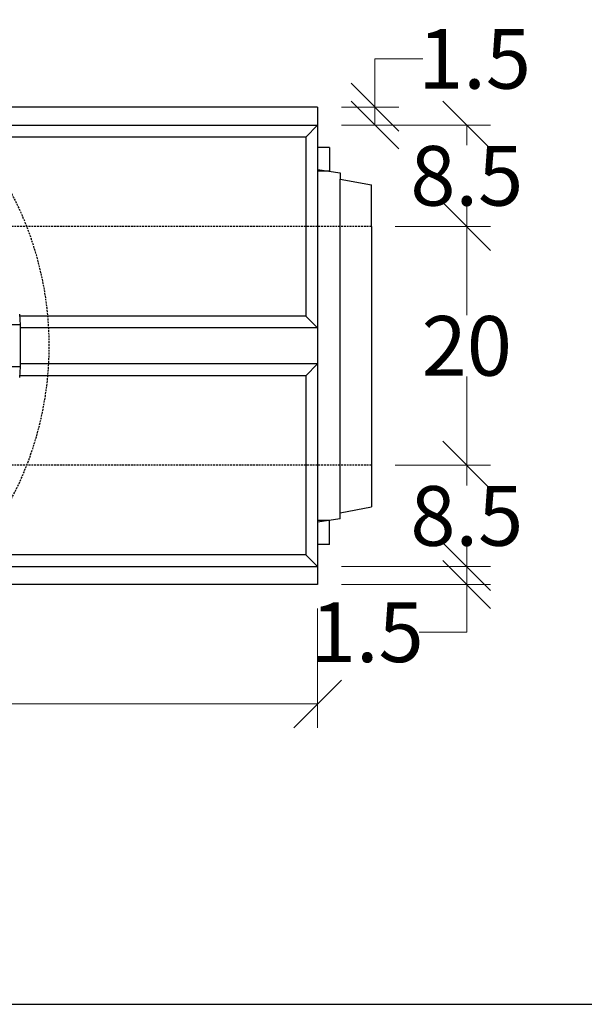
# Model space of a CAD drawing. Units: millimetres. Extents: x -3230 to 16300, y -13670 to 3991.
# Drawn here: x 13987 to 14460, y -5496 to -4671 of the extents above; entities that cross this region are included whole.
import ezdxf

# ---------------------------------------------------------------- set-up
doc = ezdxf.new("R2010")
doc.units = ezdxf.units.MM
doc.linetypes.add('HIDDEN', pattern=[9.525, 6.35, -3.175])
doc.layers.add('Bauteil', color=7, linetype='Continuous')
doc.layers.add('dimensioning', color=7, linetype='Continuous')
doc.styles.add('Schlitzrinne Textstile', font='arial.ttf')
doc.dimstyles.new('Schlitzrinne Bemaßung', dxfattribs={"dimtxt": 35, "dimasz": 35, "dimexe": 20, "dimexo": 20, "dimgap": 0.09, "dimtad": 0, "dimtih": 1, "dimtoh": 1, "dimdec": 0, "dimlfac": 0.1, "dimzin": 0, "dimdsep": 46, "dimtxsty": 'Schlitzrinne Textstile', "dimblk": 'OBLIQUE', "dimblk1": 'OBLIQUE', "dimblk2": 'OBLIQUE', "dimcen": 0.09, "dimadec": 0, "dimazin": 0, "dimtfac": 1, "dimtdec": 4, "dimtofl": 0, "dimtmove": 0, "dimatfit": 3, "dimldrblk": 'OBLIQUE', "dimfxl": 1, "dimtolj": 1, "dimtzin": 0, "dimlwd": 5, "dimlwe": 5, "dimarcsym": 0})

# ---------------------------------------------------------------- blocks, each defined once
blk = doc.blocks.new('_Oblique')
at = {"color": 0, "linetype": 'ByBlock', "lineweight": -2}
blk.add_line((-0.5, -0.5), (0.5, 0.5), dxfattribs=at)
blk = doc.blocks.new('*D306')
at = {"layer": 'Defpoints', "color": 0, "transparency": 16777216}
for p in [(13236.72, -5144.22), (14236.72, -5144.22), (13236.72, -5244.22)]:
    blk.add_point(p, dxfattribs=at)
at = {"layer": 'dimensioning', "color": 0, "lineweight": 5, "transparency": 16777216}
for p, q in [((13236.72, -5164.22), (13236.72, -5264.22)), ((14236.72, -5164.22), (14236.72, -5264.22)), ((13236.72, -5244.22), (13683.83, -5244.22)), ((14236.72, -5244.22), (13789.61, -5244.22))]:
    blk.add_line(p, q, dxfattribs=at)
at = {"layer": 'dimensioning', "color": 0, "lineweight": 5, "transparency": 16777216, "xscale": 40, "yscale": 40, "zscale": 40, "rotation": 180}
blk.add_blockref('_Oblique', (13236.72, -5244.22), dxfattribs=at)
at = {"layer": 'dimensioning', "color": 0, "lineweight": 5, "transparency": 16777216, "xscale": 40, "yscale": 40, "zscale": 40}
blk.add_blockref('_Oblique', (14236.72, -5244.22), dxfattribs=at)
at = {"layer": 'dimensioning', "color": 0, "transparency": 16777216, "insert": (13736.72, -5244.22), "char_height": 50, "attachment_point": 5, "style": 'Schlitzrinne Textstile'}
blk.add_mtext('\\A1;100', dxfattribs=at)
blk = doc.blocks.new('*D308')
at = {"layer": 'Defpoints', "color": 0, "transparency": 16777216}
for p in [(14236.72, -4744.22), (14236.72, -4759.22), (14284.77, -4759.22)]:
    blk.add_point(p, dxfattribs=at)
at = {"layer": 'dimensioning', "color": 0, "lineweight": 5, "transparency": 16777216}
for p, q in [((14284.77, -4744.22), (14284.77, -4703.71)), ((14284.77, -4703.71), (14324.77, -4703.71)), ((14256.72, -4744.22), (14304.77, -4744.22)), ((14284.77, -4759.22), (14284.77, -4744.22)), ((14256.72, -4759.22), (14304.77, -4759.22))]:
    blk.add_line(p, q, dxfattribs=at)
at = {"layer": 'dimensioning', "color": 0, "lineweight": 5, "transparency": 16777216, "xscale": 40, "yscale": 40, "zscale": 40}
for p, rotation in [((14284.77, -4744.22), 90), ((14284.77, -4759.22), 270)]:
    blk.add_blockref('_Oblique', p, dxfattribs=dict(at, rotation=rotation))
at = {"layer": 'dimensioning', "color": 0, "transparency": 16777216, "insert": (14368.21, -4703.71), "char_height": 50, "attachment_point": 5, "style": 'Schlitzrinne Textstile'}
blk.add_mtext('\\A1;1.5', dxfattribs=at)
blk = doc.blocks.new('*D297')
at = {"layer": 'Defpoints', "color": 0, "transparency": 16777216}
for p in [(14236.72, -4759.22), (14281.72, -4844.22), (14361.72, -4844.22)]:
    blk.add_point(p, dxfattribs=at)
at = {"layer": 'dimensioning', "color": 0, "lineweight": 5, "transparency": 16777216}
for p, q in [((14256.72, -4759.22), (14381.72, -4759.22)), ((14361.72, -4759.22), (14361.72, -4776.1)), ((14361.72, -4844.22), (14361.72, -4827.34)), ((14301.72, -4844.22), (14381.72, -4844.22))]:
    blk.add_line(p, q, dxfattribs=at)
at = {"layer": 'dimensioning', "color": 0, "lineweight": 5, "transparency": 16777216, "xscale": 40, "yscale": 40, "zscale": 40}
for p, rotation in [((14361.72, -4759.22), 90), ((14361.72, -4844.22), 270)]:
    blk.add_blockref('_Oblique', p, dxfattribs=dict(at, rotation=rotation))
at = {"layer": 'dimensioning', "color": 0, "transparency": 16777216, "insert": (14361.72, -4801.72), "char_height": 50, "attachment_point": 5, "style": 'Schlitzrinne Textstile'}
blk.add_mtext('\\A1;8.5', dxfattribs=at)
blk = doc.blocks.new('*D309')
at = {"layer": 'Defpoints', "color": 0, "transparency": 16777216}
for p in [(14281.72, -4844.22), (14281.72, -5044.22), (14361.72, -5044.22)]:
    blk.add_point(p, dxfattribs=at)
at = {"layer": 'dimensioning', "color": 0, "lineweight": 5, "transparency": 16777216}
for p, q in [((14301.72, -4844.22), (14381.72, -4844.22)), ((14361.72, -4844.22), (14361.72, -4918.6)), ((14361.72, -5044.22), (14361.72, -4969.84)), ((14301.72, -5044.22), (14381.72, -5044.22))]:
    blk.add_line(p, q, dxfattribs=at)
at = {"layer": 'dimensioning', "color": 0, "lineweight": 5, "transparency": 16777216, "xscale": 40, "yscale": 40, "zscale": 40}
for p, rotation in [((14361.72, -4844.22), 90), ((14361.72, -5044.22), 270)]:
    blk.add_blockref('_Oblique', p, dxfattribs=dict(at, rotation=rotation))
at = {"layer": 'dimensioning', "color": 0, "transparency": 16777216, "insert": (14361.72, -4944.22), "char_height": 50, "attachment_point": 5, "style": 'Schlitzrinne Textstile'}
blk.add_mtext('\\A1;20', dxfattribs=at)
blk = doc.blocks.new('*D310')
at = {"layer": 'Defpoints', "color": 0, "transparency": 16777216}
for p in [(14281.72, -5044.22), (14236.72, -5129.22), (14361.72, -5129.22)]:
    blk.add_point(p, dxfattribs=at)
at = {"layer": 'dimensioning', "color": 0, "lineweight": 5, "transparency": 16777216}
for p, q in [((14301.72, -5044.22), (14381.72, -5044.22)), ((14361.72, -5044.22), (14361.72, -5061.1)), ((14361.72, -5129.22), (14361.72, -5112.34)), ((14256.72, -5129.22), (14381.72, -5129.22))]:
    blk.add_line(p, q, dxfattribs=at)
at = {"layer": 'dimensioning', "color": 0, "lineweight": 5, "transparency": 16777216, "xscale": 40, "yscale": 40, "zscale": 40}
for p, rotation in [((14361.72, -5044.22), 90), ((14361.72, -5129.22), 270)]:
    blk.add_blockref('_Oblique', p, dxfattribs=dict(at, rotation=rotation))
at = {"layer": 'dimensioning', "color": 0, "transparency": 16777216, "insert": (14361.72, -5086.72), "char_height": 50, "attachment_point": 5, "style": 'Schlitzrinne Textstile'}
blk.add_mtext('\\A1;8.5', dxfattribs=at)
blk = doc.blocks.new('*D311')
at = {"layer": 'Defpoints', "color": 0, "transparency": 16777216}
for p in [(14236.72, -5129.22), (14236.72, -5144.22), (14361.72, -5144.22)]:
    blk.add_point(p, dxfattribs=at)
at = {"layer": 'dimensioning', "color": 0, "lineweight": 5, "transparency": 16777216}
for p, q in [((14256.72, -5129.22), (14381.72, -5129.22)), ((14361.72, -5129.22), (14361.72, -5144.22)), ((14256.72, -5144.22), (14381.72, -5144.22)), ((14361.72, -5144.22), (14361.72, -5184.22)), ((14361.72, -5184.22), (14321.72, -5184.22))]:
    blk.add_line(p, q, dxfattribs=at)
at = {"layer": 'dimensioning', "color": 0, "lineweight": 5, "transparency": 16777216, "xscale": 40, "yscale": 40, "zscale": 40}
for p, rotation in [((14361.72, -5129.22), 90), ((14361.72, -5144.22), 270)]:
    blk.add_blockref('_Oblique', p, dxfattribs=dict(at, rotation=rotation))
at = {"layer": 'dimensioning', "color": 0, "transparency": 16777216, "insert": (14278.28, -5184.22), "char_height": 50, "attachment_point": 5, "style": 'Schlitzrinne Textstile'}
blk.add_mtext('\\A1;1.5', dxfattribs=at)

msp = doc.modelspace()

# ---------------------------------------------------------------- linework, layer by layer
msp.add_lwpolyline([(-2612.57, -5495.98), (15999.66, -5495.98)])
at = {"layer": 'Bauteil'}
for p, q in [((14236.72, -4744.22), (13236.72, -4744.22)), ((14236.72, -4744.22), (14236.72, -5144.22)), ((13236.72, -4759.22), (14236.72, -4759.22)), ((14226.72, -4769.22), (14236.72, -4759.22)), ((14226.72, -4769.22), (13246.72, -4769.22)), ((14226.72, -4769.22), (14226.72, -4919.22)), ((14246.72, -4777.89), (14246.72, -4797.89)), ((14236.72, -4796.57), (14255.72, -4799.22)), ((14255.72, -4799.22), (14255.72, -4804.42)), ((14255.72, -4804.42), (14281.72, -4809.22)), ((14255.72, -5084.02), (14255.72, -4804.42)), ((14281.72, -4844.22), (14281.72, -4809.22)), ((14281.72, -4844.22), (14281.72, -5079.22)), ((14226.72, -4919.22), (13986.99, -4919.22)), ((14226.72, -4919.22), (14236.72, -4929.22)), ((14236.72, -4929.22), (13987.33, -4929.22)), ((14236.72, -4959.22), (13987.33, -4959.22)), ((14236.72, -4959.22), (14226.72, -4969.22)), ((14226.72, -4969.22), (13986.99, -4969.22)), ((14226.72, -4969.22), (14226.72, -5119.22)), ((14255.72, -5084.02), (14281.72, -5079.22)), ((14255.72, -5089.22), (14236.72, -5091.87)), ((14246.72, -5110.54), (14246.72, -5090.54)), ((14255.72, -5089.22), (14255.72, -5084.02)), ((14226.72, -5119.22), (13246.72, -5119.22)), ((14236.72, -5129.22), (14226.72, -5119.22)), ((13236.72, -5129.22), (14236.72, -5129.22)), ((14236.72, -5144.22), (13236.72, -5144.22))]:
    msp.add_line(p, q, dxfattribs=at)
at = {"layer": 'Bauteil', "linetype": 'Continuous'}
for p, q in [((14246.72, -4777.89), (14236.72, -4777.89)), ((14246.72, -4797.89), (14236.72, -4797.89)), ((14246.72, -5090.54), (14236.72, -5090.54)), ((14246.72, -5110.54), (14236.72, -5110.54))]:
    msp.add_line(p, q, dxfattribs=at)
at = {"layer": 'Bauteil', "linetype": 'HIDDEN', "ltscale": 0.25}
for p, q in [((14281.72, -4844.22), (13281.72, -4844.22)), ((14281.72, -5044.22), (13281.72, -5044.22))]:
    msp.add_line(p, q, dxfattribs=at)
at = {"layer": 'Bauteil', "color": 0, "linetype": 'Continuous'}
for p, q in [((13986.92, -4917.72), (13987.33, -4926.72)), ((13987.33, -4926.72), (13978.61, -4926.72)), ((13987.33, -4926.72), (13987.33, -4961.72)), ((13987.33, -4961.72), (13978.61, -4961.72)), ((13987.33, -4961.72), (13986.92, -4970.72))]:
    msp.add_line(p, q, dxfattribs=at)
at = {"layer": 'Bauteil', "linetype": 'HIDDEN', "ltscale": 0.25}
msp.add_arc((13736.72, -4944.22), 275, 313.34176, 46.65824, dxfattribs=at)

# ---------------------------------------------------------------- dimensions: what is measured, and where the dimension line sits
at = {"layer": 'dimensioning', "color": 5}
dim = msp.add_linear_dim(base=(14284.77, -4759.22), p1=(14236.72, -4744.22), p2=(14236.72, -4759.22), angle=90, dimstyle='Schlitzrinne Bemaßung', override={"dimtxt": 50, "dimasz": 40, "dimdec": 1, "dimsah": 1}, dxfattribs=at)
dim.commit()
dim.dimension.update_dxf_attribs({"geometry": '*D308', "text_midpoint": (14368.21, -4703.71), "dimtype": 160})
for base, p1, p2, override, picture, middle in [((14361.72, -4844.22), (14236.72, -4759.22), (14281.72, -4844.22), {"dimtxt": 50, "dimasz": 40, "dimdec": 1, "dimsah": 1}, '*D297', (14361.72, -4801.72)), ((14361.72, -5044.22), (14281.72, -4844.22), (14281.72, -5044.22), {"dimtxt": 50, "dimasz": 40, "dimsah": 1}, '*D309', (14361.72, -4944.22)), ((14361.72, -5129.22), (14281.72, -5044.22), (14236.72, -5129.22), {"dimtxt": 50, "dimasz": 40, "dimdec": 1, "dimsah": 1}, '*D310', (14361.72, -5086.72)), ((14361.72, -5144.22), (14236.72, -5129.22), (14236.72, -5144.22), {"dimtxt": 50, "dimasz": 40, "dimdec": 1, "dimsah": 1}, '*D311', (14278.28, -5184.22))]:
    dim = msp.add_linear_dim(base=base, p1=p1, p2=p2, angle=90, dimstyle='Schlitzrinne Bemaßung', override=override, dxfattribs=at)
    dim.commit()
    dim.dimension.update_dxf_attribs({"geometry": picture, "text_midpoint": middle})
dim = msp.add_linear_dim(base=(13236.72, -5244.22), p1=(14236.72, -5144.22), p2=(13236.72, -5144.22), dimstyle='Schlitzrinne Bemaßung', override={"dimtxt": 50, "dimasz": 40, "dimsah": 1}, dxfattribs=at)
dim.commit()
dim.dimension.update_dxf_attribs({"geometry": '*D306', "text_midpoint": (13736.72, -5244.22), "dimtype": 160})

doc.saveas('drawing.dxf')
